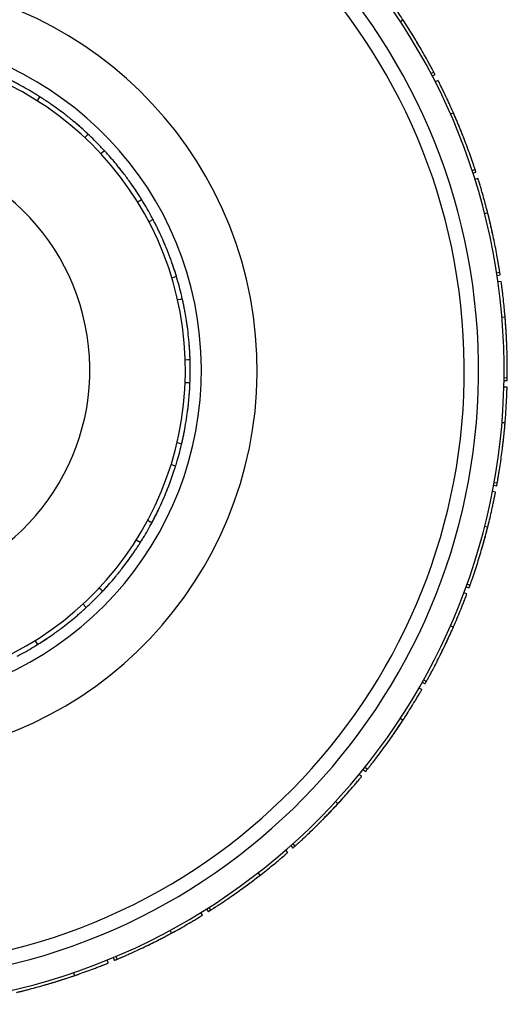
# Model space of a CAD drawing. Units: millimetres. Extents: x 8 to 884, y 7 to 628.
# Drawn here: x 462 to 493, y 43 to 105 of the extents above; entities that cross this region are included whole.
import ezdxf

# ---------------------------------------------------------------- set-up
doc = ezdxf.new("R2010")
doc.units = ezdxf.units.MM
doc.header["$LTSCALE"] = 3

msp = doc.modelspace()

# ---------------------------------------------------------------- linework, layer by layer
at = {"color": 7, "linetype": 'Continuous', "lineweight": 25}
for p, q in [((486.178, 104.748), (486.011, 104.638)), ((487.925, 101.38), (488.102, 101.473)), ((488.007, 101.224), (488.184, 101.317)), ((488.374, 100.947), (488.196, 100.856)), ((463.363, 99.928), (463.203, 99.675)), ((489.337, 98.908), (489.154, 98.828)), ((467.436, 96.537), (467.215, 96.334)), ((490.506, 95.299), (490.696, 95.362)), ((490.561, 95.132), (490.751, 95.194)), ((490.877, 94.797), (490.687, 94.737)), ((470.491, 92.207), (470.226, 92.068)), ((491.491, 92.628), (491.298, 92.579)), ((492.05, 88.876), (492.248, 88.906)), ((492.077, 88.702), (492.275, 88.731)), ((492.334, 88.32), (492.136, 88.292)), ((492.583, 86.079), (492.384, 86.062)), ((492.517, 82.286), (492.717, 82.283)), ((492.705, 81.691), (492.505, 81.696)), ((492.514, 82.11), (492.714, 82.107)), ((492.581, 79.439), (492.382, 79.456)), ((491.86, 75.536), (492.057, 75.5)), ((491.892, 75.709), (492.089, 75.674)), ((491.98, 75.091), (491.783, 75.129)), ((491.487, 72.891), (491.293, 72.94)), ((469.68, 71.924), (469.427, 72.084)), ((490.193, 69.325), (490.381, 69.258)), ((490.178, 68.701), (489.991, 68.771)), ((490.134, 69.159), (490.322, 69.091)), ((466.289, 67.851), (466.086, 68.072)), ((489.33, 66.612), (489.147, 66.692)), ((487.381, 63.154), (487.555, 63.056)), ((487.467, 63.307), (487.641, 63.21)), ((487.349, 62.694), (487.176, 62.794)), ((486.169, 60.773), (486.001, 60.882)), ((483.677, 57.683), (483.833, 57.558)), ((483.787, 57.821), (483.943, 57.696)), ((483.57, 57.235), (483.416, 57.362)), ((482.09, 55.534), (481.943, 55.67)), ((478.944, 52.473), (478.813, 52.623)), ((479.123, 52.897), (479.256, 52.748)), ((479.254, 53.014), (479.388, 52.866)), ((477.204, 51.039), (477.081, 51.197)), ((473.844, 48.926), (473.951, 48.756)), ((473.992, 49.02), (474.1, 48.851)), ((473.597, 48.537), (473.493, 48.707)), ((471.645, 47.409), (471.55, 47.585)), ((467.983, 45.877), (468.06, 45.693)), ((468.145, 45.946), (468.223, 45.762)), ((467.676, 45.534), (467.6, 45.719)), ((465.564, 44.743), (465.499, 44.932))]:
    msp.add_line(p, q, dxfattribs=at)
at = {"color": 7, "linetype": 'Continuous', "lineweight": 25, "flags": 128}
for points in [[(466.2, 97.356), (466.303, 97.466), (466.405, 97.575)], [(469.51, 93.319), (469.637, 93.398), (469.765, 93.477)], [(471.662, 88.562), (471.805, 88.605), (471.949, 88.648)], [(472.322, 87.234), (472.176, 87.201), (472.029, 87.168)], [(472.509, 83.41), (472.659, 83.415), (472.809, 83.419)], [(472.803, 81.957), (472.653, 81.963), (472.504, 81.969)], [(471.994, 78.214), (472.14, 78.18), (472.286, 78.146)], [(471.902, 76.735), (471.759, 76.779), (471.616, 76.824)], [(470.152, 73.329), (470.284, 73.258), (470.417, 73.187)], [(467.108, 69.087), (467.218, 68.984), (467.327, 68.882)], [(463.071, 65.777), (463.15, 65.65), (463.229, 65.522)]]:
    msp.add_lwpolyline(points, dxfattribs=at)
at = {"color": 7, "linetype": 'Continuous', "lineweight": 25}
for radius, start, end in [(40, 275.24892, 180), (38.4, 275.45846, 180), (37.5, 275.58987, 266.41134), (24.5, 278.57433, 264.50231), (21, 280.01704, 263.58245), (20, 7.75184, 263.26012), (14, 285.04642, 260.42433), (20, 280.52346, 7.75184)]:
    msp.add_arc((452.519, 82.768), radius, start, end, dxfattribs=at)
for points, knots in [([(486.998, 103.438), (486.997, 103.44), (486.994, 103.444), (486.977, 103.474), (486.927, 103.556), (486.834, 103.71), (486.702, 103.924), (486.516, 104.222), (486.277, 104.598), (485.986, 105.041), (485.693, 105.475), (485.445, 105.833), (485.239, 106.124), (485.081, 106.343), (484.957, 106.513), (484.904, 106.585), (484.893, 106.6), (484.894, 106.599), (484.894, 106.599)], [0, 0, 0, 0, 0.013091, 0.027579, 0.062455, 0.127637, 0.190217, 0.253398, 0.380911, 0.506136, 0.626635, 0.748467, 0.81542, 0.888147, 0.954571, 0.982218, 0.995317, 1, 1, 1, 1]), ([(488.102, 101.474), (488.101, 101.476), (488.099, 101.48), (488.082, 101.511), (488.038, 101.596), (487.953, 101.755), (487.834, 101.976), (487.665, 102.284), (487.447, 102.673), (487.181, 103.131), (486.914, 103.581), (486.685, 103.952), (486.496, 104.253), (486.351, 104.481), (486.237, 104.658), (486.189, 104.732), (486.179, 104.747), (486.179, 104.747), (486.179, 104.746)], [0, 0, 0, 0, 0.0131, 0.027593, 0.062468, 0.127641, 0.19023, 0.253435, 0.380992, 0.506231, 0.626727, 0.74858, 0.815563, 0.888313, 0.954725, 0.982362, 0.995458, 1, 1, 1, 1]), ([(486.351, 104.481), (486.338, 104.5), (486.308, 104.548), (486.283, 104.586), (486.273, 104.601), (486.274, 104.601), (486.274, 104.6)], [0, 0, 0, 0, 0.293464, 0.726678, 0.932161, 1, 1, 1, 1]), ([(487.113, 103.245), (487.112, 103.247), (487.11, 103.251), (487.091, 103.281), (487.071, 103.317), (487.047, 103.356), (487.044, 103.361)], [0, 0, 0, 0, 0.191386, 0.403133, 0.912693, 1, 1, 1, 1]), ([(487.206, 103.087), (487.204, 103.09), (487.201, 103.096), (487.191, 103.113), (487.181, 103.13), (487.178, 103.135)], [0, 0, 0, 0, 0.379882, 0.812196, 1, 1, 1, 1]), ([(488.002, 101.663), (488.001, 101.666), (487.998, 101.67), (487.981, 101.703), (487.959, 101.744), (487.935, 101.788), (487.93, 101.798)], [0, 0, 0, 0, 0.179891, 0.379703, 0.863216, 1, 1, 1, 1]), ([(488.184, 101.317), (488.183, 101.319), (488.181, 101.324), (488.164, 101.355), (488.14, 101.402), (488.112, 101.455), (488.102, 101.473)], [0, 0, 0, 0, 0.162035, 0.341263, 0.77241, 1, 1, 1, 1]), ([(463.361, 99.925), (463.264, 99.987), (463.007, 100.154), (462.581, 100.401), (462.168, 100.63), (461.837, 100.804), (461.583, 100.933), (461.38, 101.032), (461.259, 101.09), (461.222, 101.108), (461.209, 101.114), (461.212, 101.112), (461.213, 101.112)], [0, 0, 0, 0, 0.1290582, 0.3441088, 0.5517769, 0.65696, 0.7704912, 0.894618, 0.9521462, 0.9745355, 0.9940062, 1, 1, 1, 1]), ([(489.93, 97.481), (489.929, 97.483), (489.927, 97.488), (489.915, 97.52), (489.879, 97.61), (489.813, 97.777), (489.718, 98.009), (489.584, 98.334), (489.41, 98.744), (489.196, 99.229), (488.978, 99.705), (488.792, 100.099), (488.637, 100.42), (488.517, 100.662), (488.423, 100.85), (488.383, 100.93), (488.374, 100.946), (488.375, 100.946), (488.375, 100.945)], [0, 0, 0, 0, 0.013091, 0.027579, 0.062455, 0.127637, 0.190217, 0.253398, 0.380911, 0.506136, 0.626635, 0.748467, 0.81542, 0.888147, 0.954571, 0.982218, 0.995317, 1, 1, 1, 1]), ([(488.512, 100.672), (488.511, 100.674), (488.496, 100.704), (488.484, 100.729), (488.475, 100.747), (488.475, 100.746), (488.475, 100.746)], [0, 0, 0, 0, 0.028322, 0.620426, 0.901091, 1, 1, 1, 1]), ([(488.595, 100.504), (488.589, 100.517), (488.575, 100.546), (488.561, 100.574), (488.55, 100.596), (488.546, 100.604), (488.546, 100.603), (488.547, 100.603)], [0, 0, 0, 0, 0.2210201, 0.4892701, 0.7333309, 0.9766092, 1, 1, 1, 1]), ([(466.404, 97.576), (466.405, 97.576), (466.406, 97.575), (466.378, 97.601), (466.302, 97.672), (466.17, 97.793), (465.893, 98.042), (465.474, 98.402), (464.983, 98.795), (464.518, 99.145), (464.155, 99.404), (463.869, 99.599), (463.65, 99.745), (463.477, 99.857), (463.389, 99.912), (463.365, 99.928), (463.364, 99.928), (463.364, 99.928)], [0, 0, 0, 0, 0.008457, 0.035825, 0.069437, 0.136591, 0.198945, 0.350037, 0.506327, 0.628895, 0.744995, 0.809779, 0.874616, 0.943497, 0.974481, 0.987611, 1, 1, 1, 1]), ([(464.806, 98.927), (464.804, 98.929), (464.801, 98.931), (464.772, 98.953), (464.707, 99.002), (464.614, 99.072), (464.549, 99.12), (464.518, 99.142)], [0, 0, 0, 0, 0.120144, 0.241199, 0.511858, 0.768315, 1, 1, 1, 1]), ([(489.281, 99.035), (489.279, 99.039), (489.265, 99.073), (489.253, 99.098), (489.246, 99.115), (489.246, 99.114), (489.246, 99.113)], [0, 0, 0, 0, 0.072624, 0.651635, 0.927362, 1, 1, 1, 1]), ([(490.696, 95.362), (490.695, 95.364), (490.693, 95.369), (490.683, 95.402), (490.652, 95.493), (490.595, 95.664), (490.514, 95.901), (490.398, 96.233), (490.247, 96.653), (490.06, 97.148), (489.87, 97.636), (489.706, 98.04), (489.569, 98.368), (489.464, 98.617), (489.38, 98.81), (489.345, 98.891), (489.337, 98.907), (489.338, 98.907), (489.338, 98.906)], [0, 0, 0, 0, 0.0131, 0.027593, 0.062468, 0.127641, 0.19023, 0.253435, 0.380992, 0.506231, 0.626727, 0.74858, 0.815563, 0.888313, 0.954725, 0.982362, 0.995458, 1, 1, 1, 1]), ([(489.463, 98.616), (489.454, 98.638), (489.432, 98.69), (489.414, 98.731), (489.407, 98.748), (489.407, 98.747), (489.407, 98.747)], [0, 0, 0, 0, 0.293464, 0.726678, 0.932161, 1, 1, 1, 1]), ([(467.432, 96.534), (467.355, 96.619), (467.149, 96.847), (466.802, 97.196), (466.463, 97.524), (466.188, 97.778), (465.975, 97.968), (465.805, 98.117), (465.704, 98.203), (465.672, 98.231), (465.662, 98.239), (465.664, 98.237), (465.665, 98.237)], [0, 0, 0, 0, 0.1290582, 0.3441088, 0.5517769, 0.65696, 0.7704912, 0.894618, 0.9521462, 0.9745355, 0.9940062, 1, 1, 1, 1]), ([(490.012, 97.271), (490.011, 97.274), (490.009, 97.278), (489.996, 97.311), (489.982, 97.35), (489.965, 97.392), (489.963, 97.398)], [0, 0, 0, 0, 0.191386, 0.403133, 0.912693, 1, 1, 1, 1]), ([(490.077, 97.101), (490.076, 97.104), (490.074, 97.11), (490.066, 97.13), (490.059, 97.15), (490.056, 97.157)], [0, 0, 0, 0, 0.3612281, 0.7723137, 1, 1, 1, 1]), ([(469.764, 93.478), (469.764, 93.478), (469.765, 93.477), (469.745, 93.509), (469.69, 93.597), (469.594, 93.748), (469.391, 94.06), (469.079, 94.516), (468.707, 95.023), (468.348, 95.481), (468.064, 95.825), (467.838, 96.088), (467.665, 96.286), (467.527, 96.438), (467.456, 96.515), (467.437, 96.536), (467.436, 96.537), (467.436, 96.537)], [0, 0, 0, 0, 0.008457, 0.035825, 0.069437, 0.136591, 0.198945, 0.350037, 0.506327, 0.628895, 0.744995, 0.809779, 0.874616, 0.943497, 0.974481, 0.987611, 1, 1, 1, 1]), ([(468.569, 95.197), (468.568, 95.198), (468.566, 95.201), (468.544, 95.23), (468.493, 95.295), (468.421, 95.386), (468.371, 95.449), (468.347, 95.479)], [0, 0, 0, 0, 0.120144, 0.241199, 0.511858, 0.768315, 1, 1, 1, 1]), ([(490.628, 95.565), (490.627, 95.568), (490.625, 95.573), (490.615, 95.604), (490.602, 95.643), (490.593, 95.67)], [0, 0, 0, 0, 0.222699, 0.470058, 1, 1, 1, 1]), ([(490.751, 95.194), (490.75, 95.196), (490.748, 95.201), (490.737, 95.234), (490.721, 95.285), (490.702, 95.342), (490.696, 95.361)], [0, 0, 0, 0, 0.162035, 0.341263, 0.77241, 1, 1, 1, 1]), ([(491.842, 91.123), (491.841, 91.125), (491.84, 91.13), (491.833, 91.164), (491.813, 91.258), (491.774, 91.434), (491.72, 91.678), (491.641, 92.021), (491.536, 92.455), (491.405, 92.968), (491.269, 93.473), (491.15, 93.893), (491.05, 94.234), (490.972, 94.493), (490.91, 94.694), (490.883, 94.779), (490.878, 94.797), (490.878, 94.796), (490.878, 94.796)], [0, 0, 0, 0, 0.0130911, 0.0275788, 0.0624547, 0.1276368, 0.1902172, 0.2533978, 0.3809111, 0.5061357, 0.626635, 0.7484667, 0.8154202, 0.888147, 0.9545715, 0.9822179, 0.9953169, 1, 1, 1, 1]), ([(470.487, 92.205), (470.435, 92.308), (470.295, 92.581), (470.05, 93.008), (469.807, 93.412), (469.607, 93.728), (469.451, 93.968), (469.325, 94.155), (469.25, 94.265), (469.226, 94.3), (469.218, 94.311), (469.22, 94.308), (469.22, 94.307)], [0, 0, 0, 0, 0.129058, 0.344109, 0.551777, 0.65696, 0.770491, 0.894618, 0.952146, 0.974536, 0.994006, 1, 1, 1, 1]), ([(490.968, 94.504), (490.968, 94.505), (490.958, 94.538), (490.95, 94.564), (490.944, 94.583), (490.944, 94.582), (490.944, 94.582)], [0, 0, 0, 0, 0.028322, 0.620426, 0.901091, 1, 1, 1, 1]), ([(491.022, 94.324), (491.018, 94.338), (491.009, 94.369), (491, 94.399), (490.993, 94.422), (490.99, 94.431), (490.991, 94.43), (490.991, 94.43)], [0, 0, 0, 0, 0.22102, 0.48927, 0.733331, 0.976609, 1, 1, 1, 1]), ([(491.457, 92.763), (491.456, 92.767), (491.447, 92.802), (491.44, 92.829), (491.435, 92.847), (491.436, 92.846), (491.436, 92.845)], [0, 0, 0, 0, 0.072624, 0.651635, 0.927362, 1, 1, 1, 1]), ([(471.949, 88.65), (471.949, 88.65), (471.949, 88.648), (471.938, 88.684), (471.908, 88.784), (471.854, 88.955), (471.739, 89.308), (471.555, 89.83), (471.327, 90.416), (471.099, 90.951), (470.914, 91.357), (470.764, 91.67), (470.647, 91.905), (470.553, 92.088), (470.505, 92.18), (470.492, 92.206), (470.491, 92.207), (470.491, 92.207)], [0, 0, 0, 0, 0.008457, 0.035825, 0.069437, 0.136591, 0.198945, 0.350037, 0.506327, 0.628895, 0.744995, 0.809779, 0.874616, 0.943497, 0.974481, 0.987611, 1, 1, 1, 1]), ([(492.248, 88.906), (492.248, 88.909), (492.247, 88.914), (492.242, 88.948), (492.227, 89.043), (492.198, 89.221), (492.157, 89.468), (492.098, 89.815), (492.018, 90.254), (491.915, 90.773), (491.808, 91.285), (491.713, 91.711), (491.632, 92.057), (491.568, 92.32), (491.518, 92.524), (491.496, 92.609), (491.492, 92.627), (491.492, 92.626), (491.492, 92.626)], [0, 0, 0, 0, 0.0131, 0.027593, 0.062468, 0.127641, 0.19023, 0.253435, 0.380992, 0.506231, 0.626727, 0.74858, 0.815563, 0.888313, 0.954725, 0.982362, 0.995458, 1, 1, 1, 1]), ([(491.568, 92.32), (491.563, 92.342), (491.549, 92.397), (491.538, 92.44), (491.534, 92.459), (491.534, 92.458), (491.534, 92.457)], [0, 0, 0, 0, 0.293464, 0.726678, 0.932161, 1, 1, 1, 1]), ([(471.239, 90.619), (471.239, 90.621), (471.237, 90.625), (471.223, 90.658), (471.191, 90.734), (471.145, 90.84), (471.113, 90.914), (471.098, 90.949)], [0, 0, 0, 0, 0.120144, 0.241199, 0.511858, 0.768315, 1, 1, 1, 1]), ([(491.888, 90.902), (491.887, 90.905), (491.886, 90.91), (491.879, 90.944), (491.871, 90.985), (491.861, 91.029), (491.86, 91.035)], [0, 0, 0, 0, 0.191386, 0.403133, 0.912693, 1, 1, 1, 1]), ([(491.924, 90.724), (491.924, 90.727), (491.922, 90.733), (491.918, 90.753), (491.915, 90.772), (491.913, 90.778)], [0, 0, 0, 0, 0.379882, 0.812196, 1, 1, 1, 1]), ([(472.318, 87.233), (472.294, 87.346), (472.229, 87.646), (472.103, 88.122), (471.973, 88.575), (471.861, 88.933), (471.773, 89.204), (471.7, 89.417), (471.655, 89.543), (471.641, 89.583), (471.637, 89.595), (471.638, 89.592), (471.638, 89.592)], [0, 0, 0, 0, 0.129058, 0.344109, 0.551777, 0.65696, 0.770491, 0.894618, 0.952146, 0.974536, 0.994006, 1, 1, 1, 1]), ([(492.215, 89.118), (492.214, 89.121), (492.213, 89.126), (492.208, 89.162), (492.2, 89.208), (492.192, 89.258), (492.19, 89.269)], [0, 0, 0, 0, 0.179891, 0.379703, 0.863216, 1, 1, 1, 1]), ([(492.275, 88.732), (492.274, 88.734), (492.274, 88.739), (492.268, 88.774), (492.26, 88.826), (492.251, 88.886), (492.248, 88.906)], [0, 0, 0, 0, 0.162035, 0.341263, 0.77241, 1, 1, 1, 1]), ([(492.681, 84.536), (492.68, 84.539), (492.68, 84.544), (492.679, 84.578), (492.674, 84.675), (492.666, 84.855), (492.652, 85.105), (492.63, 85.456), (492.598, 85.901), (492.554, 86.428), (492.503, 86.949), (492.454, 87.383), (492.412, 87.736), (492.377, 88.004), (492.349, 88.213), (492.337, 88.301), (492.334, 88.319), (492.334, 88.318), (492.334, 88.318)], [0, 0, 0, 0, 0.013091, 0.027579, 0.062455, 0.127637, 0.190217, 0.253398, 0.380911, 0.506136, 0.626635, 0.748467, 0.81542, 0.888147, 0.954571, 0.982218, 0.995317, 1, 1, 1, 1]), ([(492.375, 88.015), (492.375, 88.017), (492.371, 88.051), (492.367, 88.078), (492.365, 88.098), (492.365, 88.097), (492.365, 88.097)], [0, 0, 0, 0, 0.0283221, 0.6204258, 0.9010912, 1, 1, 1, 1]), ([(492.399, 87.83), (492.398, 87.844), (492.394, 87.876), (492.39, 87.907), (492.387, 87.931), (492.385, 87.94), (492.386, 87.939), (492.386, 87.938)], [0, 0, 0, 0, 0.22102, 0.48927, 0.733331, 0.976609, 1, 1, 1, 1]), ([(472.809, 83.421), (472.809, 83.421), (472.809, 83.419), (472.808, 83.457), (472.804, 83.561), (472.797, 83.74), (472.777, 84.111), (472.735, 84.663), (472.666, 85.287), (472.584, 85.863), (472.51, 86.303), (472.446, 86.644), (472.395, 86.902), (472.351, 87.103), (472.329, 87.205), (472.322, 87.233), (472.322, 87.234), (472.322, 87.234)], [0, 0, 0, 0, 0.008457, 0.035825, 0.069437, 0.136591, 0.198945, 0.350037, 0.506327, 0.628895, 0.744995, 0.809779, 0.874616, 0.943497, 0.974481, 0.987611, 1, 1, 1, 1]), ([(492.571, 86.218), (492.571, 86.222), (492.568, 86.258), (492.565, 86.286), (492.564, 86.304), (492.564, 86.303), (492.564, 86.303)], [0, 0, 0, 0, 0.072624, 0.651635, 0.927362, 1, 1, 1, 1]), ([(492.717, 82.284), (492.717, 82.286), (492.717, 82.291), (492.717, 82.326), (492.718, 82.422), (492.719, 82.602), (492.72, 82.853), (492.718, 83.205), (492.711, 83.65), (492.696, 84.18), (492.674, 84.702), (492.65, 85.138), (492.627, 85.493), (492.608, 85.762), (492.592, 85.972), (492.584, 86.06), (492.583, 86.078), (492.583, 86.077), (492.583, 86.077)], [0, 0, 0, 0, 0.0131, 0.027593, 0.062468, 0.127641, 0.19023, 0.253435, 0.380992, 0.506231, 0.626727, 0.74858, 0.815563, 0.888313, 0.954725, 0.982362, 0.995458, 1, 1, 1, 1]), ([(472.634, 85.507), (472.634, 85.509), (472.633, 85.512), (472.628, 85.549), (472.617, 85.629), (472.6, 85.745), (472.588, 85.824), (472.582, 85.862)], [0, 0, 0, 0, 0.120144, 0.241199, 0.511858, 0.768315, 1, 1, 1, 1]), ([(492.608, 85.762), (492.606, 85.785), (492.602, 85.842), (492.598, 85.886), (492.597, 85.905), (492.597, 85.904), (492.597, 85.904)], [0, 0, 0, 0, 0.293464, 0.726678, 0.932161, 1, 1, 1, 1]), ([(472.799, 81.957), (472.805, 82.072), (472.82, 82.378), (472.821, 82.871), (472.813, 83.343), (472.798, 83.716), (472.783, 84.001), (472.767, 84.227), (472.757, 84.36), (472.754, 84.401), (472.753, 84.415), (472.753, 84.412), (472.753, 84.411)], [0, 0, 0, 0, 0.129058, 0.344109, 0.551777, 0.65696, 0.770491, 0.894618, 0.952146, 0.974536, 0.994006, 1, 1, 1, 1]), ([(492.69, 84.312), (492.69, 84.314), (492.69, 84.319), (492.688, 84.355), (492.687, 84.396), (492.685, 84.441), (492.684, 84.447)], [0, 0, 0, 0, 0.191386, 0.403133, 0.912693, 1, 1, 1, 1]), ([(492.696, 84.129), (492.696, 84.132), (492.696, 84.139), (492.695, 84.159), (492.695, 84.179), (492.695, 84.185)], [0, 0, 0, 0, 0.379882, 0.812196, 1, 1, 1, 1]), ([(492.714, 82.107), (492.714, 82.109), (492.714, 82.114), (492.715, 82.15), (492.716, 82.203), (492.716, 82.263), (492.716, 82.283)], [0, 0, 0, 0, 0.162035, 0.341263, 0.77241, 1, 1, 1, 1]), ([(492.719, 82.498), (492.719, 82.501), (492.719, 82.506), (492.719, 82.539), (492.719, 82.58), (492.719, 82.608)], [0, 0, 0, 0, 0.222699, 0.470058, 1, 1, 1, 1]), ([(472.287, 78.147), (472.287, 78.147), (472.286, 78.146), (472.295, 78.182), (472.318, 78.284), (472.357, 78.459), (472.434, 78.823), (472.536, 79.366), (472.631, 79.987), (472.702, 80.565), (472.744, 81.009), (472.771, 81.355), (472.787, 81.617), (472.798, 81.823), (472.802, 81.926), (472.803, 81.955), (472.803, 81.956), (472.803, 81.957)], [0, 0, 0, 0, 0.008457, 0.035825, 0.069437, 0.136591, 0.198945, 0.350037, 0.506327, 0.628895, 0.744995, 0.809779, 0.874616, 0.943497, 0.974481, 0.987611, 1, 1, 1, 1]), ([(492.424, 77.902), (492.424, 77.904), (492.425, 77.909), (492.429, 77.944), (492.441, 78.039), (492.461, 78.218), (492.489, 78.467), (492.526, 78.817), (492.567, 79.261), (492.61, 79.789), (492.645, 80.311), (492.669, 80.747), (492.685, 81.102), (492.696, 81.373), (492.702, 81.583), (492.705, 81.672), (492.705, 81.69), (492.705, 81.689), (492.705, 81.689)], [0, 0, 0, 0, 0.013091, 0.027579, 0.062455, 0.127637, 0.190217, 0.253398, 0.380911, 0.506136, 0.626635, 0.748467, 0.81542, 0.888147, 0.954571, 0.982218, 0.995317, 1, 1, 1, 1]), ([(492.689, 81.196), (492.689, 81.211), (492.691, 81.243), (492.692, 81.274), (492.693, 81.298), (492.693, 81.308), (492.693, 81.306), (492.693, 81.306)], [0, 0, 0, 0, 0.2210201, 0.4892701, 0.7333309, 0.9766092, 1, 1, 1, 1]), ([(492.696, 81.384), (492.696, 81.385), (492.697, 81.419), (492.698, 81.447), (492.698, 81.467), (492.698, 81.466), (492.698, 81.466)], [0, 0, 0, 0, 0.028322, 0.620426, 0.901091, 1, 1, 1, 1]), ([(472.657, 80.207), (472.658, 80.209), (472.658, 80.213), (472.663, 80.249), (472.673, 80.33), (472.686, 80.446), (472.695, 80.526), (472.699, 80.564)], [0, 0, 0, 0, 0.120144, 0.241199, 0.511858, 0.768315, 1, 1, 1, 1]), ([(492.089, 75.674), (492.089, 75.676), (492.09, 75.681), (492.096, 75.715), (492.113, 75.81), (492.144, 75.988), (492.185, 76.235), (492.241, 76.582), (492.308, 77.023), (492.38, 77.548), (492.445, 78.067), (492.493, 78.5), (492.529, 78.854), (492.554, 79.123), (492.573, 79.332), (492.58, 79.42), (492.581, 79.439), (492.581, 79.438), (492.581, 79.438)], [0, 0, 0, 0, 0.0131, 0.027593, 0.062468, 0.127641, 0.19023, 0.253435, 0.380992, 0.506231, 0.626727, 0.74858, 0.815563, 0.888313, 0.954725, 0.982362, 0.995458, 1, 1, 1, 1]), ([(492.554, 79.123), (492.556, 79.146), (492.561, 79.203), (492.565, 79.247), (492.567, 79.265), (492.567, 79.265), (492.567, 79.264)], [0, 0, 0, 0, 0.293464, 0.726678, 0.932161, 1, 1, 1, 1]), ([(492.593, 79.578), (492.593, 79.582), (492.596, 79.619), (492.598, 79.647), (492.6, 79.665), (492.599, 79.664), (492.599, 79.663)], [0, 0, 0, 0, 0.072624, 0.651635, 0.927362, 1, 1, 1, 1]), ([(471.898, 76.736), (471.933, 76.845), (472.028, 77.138), (472.156, 77.613), (472.27, 78.071), (472.353, 78.436), (472.412, 78.715), (472.455, 78.936), (472.48, 79.068), (472.487, 79.109), (472.489, 79.122), (472.489, 79.119), (472.489, 79.118)], [0, 0, 0, 0, 0.129058, 0.344109, 0.551777, 0.65696, 0.770491, 0.894618, 0.952146, 0.974536, 0.994006, 1, 1, 1, 1]), ([(492.373, 77.498), (492.373, 77.501), (492.374, 77.508), (492.377, 77.527), (492.379, 77.547), (492.38, 77.553)], [0, 0, 0, 0, 0.379882, 0.812196, 1, 1, 1, 1]), ([(492.396, 77.679), (492.396, 77.681), (492.397, 77.686), (492.402, 77.721), (492.407, 77.762), (492.412, 77.807), (492.413, 77.813)], [0, 0, 0, 0, 0.191386, 0.403133, 0.912693, 1, 1, 1, 1]), ([(470.417, 73.189), (470.417, 73.188), (470.417, 73.187), (470.434, 73.22), (470.483, 73.312), (470.566, 73.471), (470.735, 73.803), (470.974, 74.301), (471.226, 74.877), (471.444, 75.416), (471.6, 75.834), (471.715, 76.161), (471.799, 76.411), (471.862, 76.606), (471.893, 76.706), (471.902, 76.733), (471.902, 76.734), (471.902, 76.734)], [0, 0, 0, 0, 0.008457, 0.035825, 0.069437, 0.136591, 0.198945, 0.350037, 0.506327, 0.628895, 0.744995, 0.809779, 0.874616, 0.943497, 0.974481, 0.987611, 1, 1, 1, 1]), ([(492.057, 75.5), (492.058, 75.502), (492.058, 75.507), (492.065, 75.542), (492.074, 75.594), (492.085, 75.653), (492.089, 75.674)], [0, 0, 0, 0, 0.162035, 0.341263, 0.77241, 1, 1, 1, 1]), ([(492.126, 75.885), (492.126, 75.888), (492.127, 75.893), (492.134, 75.929), (492.142, 75.975), (492.15, 76.025), (492.152, 76.036)], [0, 0, 0, 0, 0.179891, 0.379703, 0.863216, 1, 1, 1, 1]), ([(471.309, 75.083), (471.309, 75.084), (471.311, 75.088), (471.325, 75.122), (471.355, 75.197), (471.398, 75.305), (471.428, 75.381), (471.442, 75.416)], [0, 0, 0, 0, 0.120144, 0.241199, 0.511858, 0.768315, 1, 1, 1, 1]), ([(491.079, 71.4), (491.08, 71.403), (491.081, 71.407), (491.091, 71.441), (491.118, 71.533), (491.168, 71.706), (491.236, 71.947), (491.33, 72.286), (491.444, 72.717), (491.573, 73.231), (491.694, 73.74), (491.789, 74.166), (491.863, 74.514), (491.918, 74.779), (491.959, 74.985), (491.976, 75.072), (491.98, 75.091), (491.98, 75.09), (491.979, 75.09)], [0, 0, 0, 0, 0.013091, 0.027579, 0.062455, 0.127637, 0.190217, 0.253398, 0.380911, 0.506136, 0.626635, 0.748467, 0.81542, 0.888147, 0.954571, 0.982218, 0.995317, 1, 1, 1, 1]), ([(491.92, 74.79), (491.92, 74.791), (491.927, 74.825), (491.932, 74.852), (491.936, 74.871), (491.936, 74.87), (491.936, 74.87)], [0, 0, 0, 0, 0.028322, 0.620426, 0.901091, 1, 1, 1, 1]), ([(491.882, 74.606), (491.885, 74.62), (491.892, 74.652), (491.898, 74.682), (491.903, 74.706), (491.905, 74.715), (491.905, 74.714), (491.904, 74.714)], [0, 0, 0, 0, 0.2210201, 0.4892701, 0.7333309, 0.9766092, 1, 1, 1, 1]), ([(469.677, 71.926), (469.739, 72.023), (469.906, 72.28), (470.153, 72.706), (470.382, 73.119), (470.556, 73.45), (470.685, 73.704), (470.784, 73.907), (470.842, 74.028), (470.86, 74.065), (470.865, 74.078), (470.864, 74.075), (470.864, 74.074)], [0, 0, 0, 0, 0.129058, 0.344109, 0.551777, 0.65696, 0.770491, 0.894618, 0.952146, 0.974536, 0.994006, 1, 1, 1, 1]), ([(491.521, 73.026), (491.522, 73.03), (491.531, 73.065), (491.538, 73.093), (491.542, 73.11), (491.542, 73.109), (491.542, 73.109)], [0, 0, 0, 0, 0.0726243, 0.6516349, 0.9273623, 1, 1, 1, 1]), ([(490.381, 69.258), (490.382, 69.26), (490.384, 69.265), (490.396, 69.298), (490.428, 69.388), (490.488, 69.558), (490.569, 69.795), (490.682, 70.128), (490.82, 70.552), (490.978, 71.058), (491.127, 71.559), (491.245, 71.979), (491.339, 72.322), (491.408, 72.583), (491.461, 72.787), (491.483, 72.872), (491.487, 72.89), (491.487, 72.889), (491.487, 72.889)], [0, 0, 0, 0, 0.0131, 0.027593, 0.062468, 0.127641, 0.19023, 0.253435, 0.380992, 0.506231, 0.626727, 0.74858, 0.815563, 0.888313, 0.954725, 0.982362, 0.995458, 1, 1, 1, 1]), ([(491.408, 72.583), (491.414, 72.606), (491.428, 72.661), (491.439, 72.704), (491.444, 72.722), (491.444, 72.721), (491.444, 72.721)], [0, 0, 0, 0, 0.293464, 0.726678, 0.932161, 1, 1, 1, 1]), ([(467.328, 68.883), (467.328, 68.882), (467.327, 68.881), (467.353, 68.909), (467.424, 68.985), (467.545, 69.117), (467.794, 69.394), (468.154, 69.813), (468.547, 70.304), (468.897, 70.769), (469.155, 71.132), (469.351, 71.418), (469.497, 71.637), (469.608, 71.81), (469.664, 71.898), (469.68, 71.922), (469.68, 71.923), (469.68, 71.923)], [0, 0, 0, 0, 0.008457, 0.035825, 0.069437, 0.136591, 0.198945, 0.350037, 0.506327, 0.628895, 0.744995, 0.809779, 0.874616, 0.943497, 0.974481, 0.987611, 1, 1, 1, 1]), ([(491.015, 71.185), (491.015, 71.187), (491.017, 71.192), (491.027, 71.226), (491.039, 71.265), (491.052, 71.308), (491.054, 71.315)], [0, 0, 0, 0, 0.191386, 0.403133, 0.912693, 1, 1, 1, 1]), ([(468.679, 70.481), (468.681, 70.483), (468.683, 70.486), (468.705, 70.515), (468.754, 70.58), (468.824, 70.673), (468.871, 70.738), (468.894, 70.769)], [0, 0, 0, 0, 0.120144, 0.241199, 0.511858, 0.768315, 1, 1, 1, 1]), ([(490.962, 71.01), (490.963, 71.013), (490.965, 71.019), (490.97, 71.039), (490.976, 71.057), (490.978, 71.063)], [0, 0, 0, 0, 0.379882, 0.812196, 1, 1, 1, 1]), ([(466.286, 67.855), (466.371, 67.932), (466.599, 68.138), (466.948, 68.485), (467.276, 68.824), (467.529, 69.099), (467.72, 69.312), (467.869, 69.482), (467.955, 69.583), (467.983, 69.615), (467.991, 69.625), (467.989, 69.623), (467.989, 69.622)], [0, 0, 0, 0, 0.129058, 0.344109, 0.551777, 0.65696, 0.770491, 0.894618, 0.952146, 0.974536, 0.994006, 1, 1, 1, 1]), ([(490.322, 69.091), (490.323, 69.094), (490.324, 69.098), (490.336, 69.132), (490.354, 69.182), (490.374, 69.238), (490.381, 69.258)], [0, 0, 0, 0, 0.162035, 0.341263, 0.77241, 1, 1, 1, 1]), ([(490.453, 69.46), (490.454, 69.463), (490.456, 69.468), (490.467, 69.499), (490.48, 69.538), (490.489, 69.564)], [0, 0, 0, 0, 0.222699, 0.470058, 1, 1, 1, 1]), ([(488.682, 65.209), (488.683, 65.211), (488.685, 65.215), (488.7, 65.247), (488.742, 65.333), (488.82, 65.496), (488.927, 65.722), (489.075, 66.041), (489.259, 66.447), (489.471, 66.933), (489.674, 67.415), (489.838, 67.82), (489.968, 68.151), (490.066, 68.403), (490.14, 68.6), (490.171, 68.683), (490.178, 68.7), (490.178, 68.7), (490.178, 68.699)], [0, 0, 0, 0, 0.013091, 0.027579, 0.062455, 0.127637, 0.190217, 0.253398, 0.380911, 0.506136, 0.626635, 0.748467, 0.81542, 0.888147, 0.954571, 0.982218, 0.995317, 1, 1, 1, 1]), ([(490.002, 68.239), (490.007, 68.252), (490.019, 68.282), (490.03, 68.311), (490.039, 68.334), (490.042, 68.343), (490.042, 68.341), (490.042, 68.341)], [0, 0, 0, 0, 0.22102, 0.48927, 0.733331, 0.976609, 1, 1, 1, 1]), ([(490.069, 68.413), (490.07, 68.415), (490.082, 68.447), (490.092, 68.473), (490.099, 68.491), (490.099, 68.49), (490.099, 68.49)], [0, 0, 0, 0, 0.028322, 0.620426, 0.901091, 1, 1, 1, 1]), ([(463.23, 65.523), (463.23, 65.523), (463.229, 65.522), (463.261, 65.542), (463.349, 65.597), (463.5, 65.693), (463.812, 65.896), (464.268, 66.208), (464.775, 66.58), (465.233, 66.939), (465.577, 67.223), (465.84, 67.449), (466.038, 67.622), (466.19, 67.761), (466.267, 67.831), (466.288, 67.85), (466.289, 67.851), (466.289, 67.851)], [0, 0, 0, 0, 0.008457, 0.035825, 0.069437, 0.136591, 0.198945, 0.350037, 0.506327, 0.628895, 0.744995, 0.809779, 0.874616, 0.943497, 0.974481, 0.987611, 1, 1, 1, 1]), ([(464.949, 66.718), (464.95, 66.719), (464.953, 66.721), (464.982, 66.743), (465.047, 66.794), (465.138, 66.866), (465.201, 66.916), (465.231, 66.94)], [0, 0, 0, 0, 0.120144, 0.241199, 0.511858, 0.768315, 1, 1, 1, 1]), ([(489.386, 66.739), (489.388, 66.743), (489.402, 66.776), (489.413, 66.802), (489.42, 66.819), (489.42, 66.818), (489.42, 66.818)], [0, 0, 0, 0, 0.072624, 0.651635, 0.927362, 1, 1, 1, 1]), ([(487.641, 63.21), (487.643, 63.212), (487.645, 63.217), (487.662, 63.247), (487.709, 63.331), (487.796, 63.489), (487.915, 63.709), (488.081, 64.02), (488.287, 64.415), (488.526, 64.888), (488.755, 65.358), (488.942, 65.752), (489.09, 66.075), (489.202, 66.321), (489.287, 66.513), (489.323, 66.594), (489.33, 66.611), (489.33, 66.61), (489.33, 66.61)], [0, 0, 0, 0, 0.0131, 0.027593, 0.062468, 0.127641, 0.19023, 0.253435, 0.380992, 0.506231, 0.626727, 0.74858, 0.815563, 0.888313, 0.954725, 0.982362, 0.995458, 1, 1, 1, 1]), ([(489.201, 66.321), (489.211, 66.342), (489.234, 66.394), (489.252, 66.435), (489.26, 66.452), (489.259, 66.451), (489.259, 66.451)], [0, 0, 0, 0, 0.293464, 0.726678, 0.932161, 1, 1, 1, 1]), ([(461.957, 64.8), (462.06, 64.852), (462.333, 64.992), (462.76, 65.237), (463.164, 65.48), (463.48, 65.68), (463.719, 65.836), (463.907, 65.962), (464.017, 66.037), (464.052, 66.061), (464.063, 66.069), (464.06, 66.067), (464.059, 66.067)], [0, 0, 0, 0, 0.129058, 0.344109, 0.551777, 0.65696, 0.770491, 0.894618, 0.952146, 0.974536, 0.994006, 1, 1, 1, 1]), ([(488.583, 65.007), (488.584, 65.009), (488.586, 65.013), (488.602, 65.045), (488.62, 65.082), (488.64, 65.123), (488.643, 65.128)], [0, 0, 0, 0, 0.191386, 0.403133, 0.912693, 1, 1, 1, 1]), ([(488.502, 64.843), (488.504, 64.846), (488.507, 64.852), (488.516, 64.87), (488.524, 64.887), (488.527, 64.893)], [0, 0, 0, 0, 0.379882, 0.812196, 1, 1, 1, 1]), ([(487.555, 63.056), (487.556, 63.058), (487.559, 63.062), (487.576, 63.093), (487.602, 63.139), (487.631, 63.192), (487.641, 63.21)], [0, 0, 0, 0, 0.162035, 0.341263, 0.77241, 1, 1, 1, 1]), ([(487.745, 63.398), (487.747, 63.4), (487.749, 63.405), (487.767, 63.437), (487.789, 63.478), (487.813, 63.522), (487.819, 63.532)], [0, 0, 0, 0, 0.1798914, 0.3797033, 0.8632156, 1, 1, 1, 1]), ([(485.299, 59.496), (485.3, 59.498), (485.303, 59.502), (485.323, 59.53), (485.379, 59.609), (485.482, 59.756), (485.625, 59.962), (485.824, 60.252), (486.072, 60.623), (486.361, 61.067), (486.64, 61.509), (486.868, 61.881), (487.052, 62.186), (487.189, 62.419), (487.295, 62.601), (487.34, 62.678), (487.349, 62.694), (487.348, 62.693), (487.348, 62.693)], [0, 0, 0, 0, 0.013091, 0.027579, 0.062455, 0.127637, 0.190217, 0.253398, 0.380911, 0.506136, 0.626635, 0.748467, 0.81542, 0.888147, 0.954571, 0.982218, 0.995317, 1, 1, 1, 1]), ([(487.195, 62.429), (487.195, 62.43), (487.213, 62.459), (487.227, 62.483), (487.237, 62.5), (487.236, 62.5), (487.236, 62.499)], [0, 0, 0, 0, 0.028322, 0.620426, 0.901091, 1, 1, 1, 1]), ([(487.099, 62.267), (487.107, 62.28), (487.123, 62.307), (487.139, 62.334), (487.151, 62.355), (487.156, 62.363), (487.155, 62.362), (487.155, 62.362)], [0, 0, 0, 0, 0.22102, 0.48927, 0.733331, 0.976609, 1, 1, 1, 1]), ([(483.943, 57.696), (483.945, 57.698), (483.948, 57.702), (483.97, 57.729), (484.03, 57.804), (484.141, 57.946), (484.295, 58.143), (484.51, 58.422), (484.779, 58.778), (485.092, 59.205), (485.395, 59.631), (485.644, 59.989), (485.844, 60.283), (485.994, 60.508), (486.11, 60.683), (486.159, 60.757), (486.169, 60.773), (486.168, 60.772), (486.168, 60.772)], [0, 0, 0, 0, 0.0131, 0.027593, 0.062468, 0.127641, 0.19023, 0.253435, 0.380992, 0.506231, 0.626727, 0.74858, 0.815563, 0.888313, 0.954725, 0.982362, 0.995458, 1, 1, 1, 1]), ([(485.994, 60.508), (486.007, 60.527), (486.038, 60.575), (486.063, 60.612), (486.073, 60.627), (486.073, 60.626), (486.072, 60.626)], [0, 0, 0, 0, 0.293464, 0.726678, 0.932161, 1, 1, 1, 1]), ([(486.245, 60.89), (486.247, 60.893), (486.267, 60.924), (486.282, 60.948), (486.292, 60.963), (486.291, 60.962), (486.291, 60.961)], [0, 0, 0, 0, 0.072624, 0.651635, 0.927362, 1, 1, 1, 1]), ([(485.168, 59.313), (485.169, 59.315), (485.172, 59.319), (485.193, 59.348), (485.217, 59.381), (485.243, 59.418), (485.247, 59.423)], [0, 0, 0, 0, 0.191386, 0.403133, 0.912693, 1, 1, 1, 1]), ([(485.061, 59.165), (485.063, 59.167), (485.067, 59.173), (485.079, 59.19), (485.092, 59.207), (485.096, 59.214)], [0, 0, 0, 0, 0.361228, 0.772314, 1, 1, 1, 1]), ([(483.833, 57.558), (483.834, 57.56), (483.838, 57.564), (483.86, 57.591), (483.893, 57.633), (483.93, 57.68), (483.943, 57.696)], [0, 0, 0, 0, 0.162035, 0.3412625, 0.77241, 1, 1, 1, 1]), ([(484.077, 57.864), (484.078, 57.866), (484.082, 57.87), (484.102, 57.897), (484.128, 57.929), (484.145, 57.951)], [0, 0, 0, 0, 0.222699, 0.470058, 1, 1, 1, 1]), ([(481.021, 54.418), (481.023, 54.42), (481.027, 54.423), (481.051, 54.448), (481.119, 54.516), (481.245, 54.645), (481.42, 54.824), (481.664, 55.078), (481.969, 55.402), (482.327, 55.793), (482.676, 56.183), (482.962, 56.512), (483.193, 56.783), (483.367, 56.99), (483.502, 57.152), (483.558, 57.221), (483.57, 57.235), (483.569, 57.234), (483.569, 57.234)], [0, 0, 0, 0, 0.013091, 0.027579, 0.062455, 0.127637, 0.190217, 0.253398, 0.380911, 0.506136, 0.626635, 0.748467, 0.81542, 0.888147, 0.954571, 0.982218, 0.995317, 1, 1, 1, 1]), ([(483.254, 56.855), (483.263, 56.866), (483.284, 56.891), (483.304, 56.915), (483.319, 56.933), (483.325, 56.941), (483.324, 56.939), (483.324, 56.939)], [0, 0, 0, 0, 0.22102, 0.48927, 0.733331, 0.976609, 1, 1, 1, 1]), ([(483.374, 56.999), (483.375, 57), (483.397, 57.026), (483.415, 57.047), (483.427, 57.063), (483.427, 57.062), (483.427, 57.062)], [0, 0, 0, 0, 0.028322, 0.620426, 0.901091, 1, 1, 1, 1]), ([(482.184, 55.637), (482.187, 55.64), (482.211, 55.667), (482.23, 55.688), (482.243, 55.701), (482.242, 55.7), (482.242, 55.7)], [0, 0, 0, 0, 0.072624, 0.651635, 0.927362, 1, 1, 1, 1]), ([(479.388, 52.866), (479.39, 52.867), (479.394, 52.871), (479.42, 52.894), (479.491, 52.958), (479.625, 53.08), (479.809, 53.249), (480.067, 53.489), (480.39, 53.796), (480.769, 54.165), (481.139, 54.535), (481.443, 54.848), (481.689, 55.105), (481.874, 55.302), (482.017, 55.456), (482.077, 55.521), (482.089, 55.534), (482.089, 55.534), (482.089, 55.533)], [0, 0, 0, 0, 0.0131, 0.027593, 0.062468, 0.127641, 0.19023, 0.253435, 0.380992, 0.506231, 0.626727, 0.74858, 0.815563, 0.888313, 0.954725, 0.982362, 0.995458, 1, 1, 1, 1]), ([(481.874, 55.302), (481.889, 55.319), (481.928, 55.36), (481.959, 55.393), (481.971, 55.406), (481.971, 55.406), (481.971, 55.406)], [0, 0, 0, 0, 0.293464, 0.726678, 0.932161, 1, 1, 1, 1]), ([(480.732, 54.131), (480.735, 54.133), (480.739, 54.138), (480.755, 54.153), (480.77, 54.168), (480.775, 54.173)], [0, 0, 0, 0, 0.361228, 0.772314, 1, 1, 1, 1]), ([(480.862, 54.259), (480.864, 54.261), (480.867, 54.264), (480.893, 54.289), (480.922, 54.318), (480.954, 54.35), (480.958, 54.355)], [0, 0, 0, 0, 0.191386, 0.403133, 0.912693, 1, 1, 1, 1]), ([(479.256, 52.748), (479.258, 52.75), (479.262, 52.753), (479.288, 52.776), (479.328, 52.812), (479.373, 52.852), (479.388, 52.866)], [0, 0, 0, 0, 0.162035, 0.341263, 0.77241, 1, 1, 1, 1]), ([(479.547, 53.01), (479.549, 53.011), (479.553, 53.015), (479.578, 53.037), (479.608, 53.065), (479.629, 53.084)], [0, 0, 0, 0, 0.222699, 0.470058, 1, 1, 1, 1]), ([(475.966, 50.114), (475.968, 50.115), (475.972, 50.118), (476.001, 50.138), (476.079, 50.194), (476.224, 50.3), (476.426, 50.448), (476.708, 50.658), (477.063, 50.928), (477.481, 51.255), (477.889, 51.582), (478.225, 51.86), (478.498, 52.089), (478.704, 52.264), (478.863, 52.402), (478.93, 52.46), (478.944, 52.472), (478.943, 52.472), (478.943, 52.472)], [0, 0, 0, 0, 0.013091, 0.027579, 0.062455, 0.127637, 0.190217, 0.253398, 0.380911, 0.506136, 0.626635, 0.748467, 0.81542, 0.888147, 0.954571, 0.982218, 0.995317, 1, 1, 1, 1]), ([(478.569, 52.15), (478.581, 52.159), (478.605, 52.18), (478.629, 52.2), (478.647, 52.216), (478.654, 52.222), (478.653, 52.221), (478.653, 52.221)], [0, 0, 0, 0, 0.22102, 0.48927, 0.733331, 0.976609, 1, 1, 1, 1]), ([(478.712, 52.272), (478.713, 52.273), (478.739, 52.295), (478.76, 52.313), (478.775, 52.326), (478.774, 52.325), (478.774, 52.325)], [0, 0, 0, 0, 0.028322, 0.620426, 0.901091, 1, 1, 1, 1]), ([(474.1, 48.851), (474.102, 48.852), (474.106, 48.855), (474.136, 48.874), (474.217, 48.926), (474.368, 49.023), (474.578, 49.16), (474.872, 49.354), (475.241, 49.603), (475.676, 49.906), (476.102, 50.21), (476.453, 50.468), (476.738, 50.681), (476.953, 50.845), (477.119, 50.973), (477.189, 51.027), (477.204, 51.039), (477.203, 51.038), (477.203, 51.038)], [0, 0, 0, 0, 0.0131, 0.027593, 0.062468, 0.127641, 0.19023, 0.253435, 0.380992, 0.506231, 0.626727, 0.74858, 0.815563, 0.888313, 0.954725, 0.982362, 0.995458, 1, 1, 1, 1]), ([(476.953, 50.845), (476.971, 50.859), (477.016, 50.893), (477.051, 50.921), (477.066, 50.932), (477.065, 50.931), (477.065, 50.931)], [0, 0, 0, 0, 0.293464, 0.726678, 0.932161, 1, 1, 1, 1]), ([(477.314, 51.125), (477.317, 51.127), (477.346, 51.15), (477.368, 51.167), (477.382, 51.178), (477.381, 51.177), (477.381, 51.177)], [0, 0, 0, 0, 0.072624, 0.651635, 0.927362, 1, 1, 1, 1]), ([(475.634, 49.878), (475.637, 49.879), (475.642, 49.883), (475.66, 49.895), (475.677, 49.908), (475.683, 49.912)], [0, 0, 0, 0, 0.361228, 0.772314, 1, 1, 1, 1]), ([(475.783, 49.983), (475.785, 49.984), (475.789, 49.987), (475.818, 50.008), (475.852, 50.031), (475.888, 50.058), (475.894, 50.062)], [0, 0, 0, 0, 0.191386, 0.403133, 0.912693, 1, 1, 1, 1]), ([(473.951, 48.757), (473.953, 48.758), (473.957, 48.761), (473.987, 48.779), (474.032, 48.808), (474.082, 48.84), (474.1, 48.851)], [0, 0, 0, 0, 0.162035, 0.341263, 0.77241, 1, 1, 1, 1]), ([(474.281, 48.967), (474.283, 48.968), (474.287, 48.971), (474.318, 48.991), (474.357, 49.016), (474.4, 49.044), (474.409, 49.05)], [0, 0, 0, 0, 0.1798914, 0.3797033, 0.8632156, 1, 1, 1, 1]), ([(471.645, 47.409), (471.75, 47.466), (472.005, 47.604), (472.41, 47.832), (472.788, 48.05), (473.094, 48.231), (473.326, 48.371), (473.506, 48.48), (473.581, 48.527), (473.597, 48.536), (473.596, 48.536), (473.596, 48.536)], [0, 0, 0, 0, 0.145484, 0.35398, 0.564781, 0.680628, 0.806465, 0.921397, 0.969232, 0.991897, 1, 1, 1, 1]), ([(473.175, 48.28), (473.187, 48.287), (473.215, 48.304), (473.241, 48.32), (473.262, 48.332), (473.27, 48.337), (473.269, 48.336), (473.269, 48.336)], [0, 0, 0, 0, 0.22102, 0.48927, 0.733331, 0.976609, 1, 1, 1, 1]), ([(473.335, 48.376), (473.337, 48.377), (473.366, 48.395), (473.389, 48.409), (473.406, 48.42), (473.406, 48.419), (473.405, 48.419)], [0, 0, 0, 0, 0.028322, 0.620426, 0.901091, 1, 1, 1, 1]), ([(468.223, 45.762), (468.225, 45.763), (468.23, 45.765), (468.262, 45.778), (468.351, 45.816), (468.516, 45.887), (468.746, 45.988), (469.067, 46.131), (469.473, 46.316), (469.951, 46.542), (470.421, 46.772), (470.81, 46.969), (471.126, 47.132), (471.365, 47.258), (471.551, 47.358), (471.628, 47.4), (471.645, 47.408), (471.644, 47.408), (471.644, 47.408)], [0, 0, 0, 0, 0.0131, 0.027593, 0.062468, 0.127641, 0.19023, 0.253435, 0.380992, 0.506231, 0.626727, 0.74858, 0.815563, 0.888313, 0.954725, 0.982362, 0.995458, 1, 1, 1, 1]), ([(471.365, 47.259), (471.385, 47.27), (471.436, 47.296), (471.475, 47.317), (471.491, 47.326), (471.491, 47.325), (471.49, 47.325)], [0, 0, 0, 0, 0.293464, 0.726678, 0.932161, 1, 1, 1, 1]), ([(471.768, 47.475), (471.771, 47.477), (471.803, 47.494), (471.828, 47.508), (471.844, 47.517), (471.843, 47.516), (471.842, 47.516)], [0, 0, 0, 0, 0.072624, 0.651635, 0.927362, 1, 1, 1, 1]), ([(469.905, 46.522), (469.908, 46.523), (469.914, 46.526), (469.932, 46.534), (469.95, 46.543), (469.955, 46.546)], [0, 0, 0, 0, 0.379882, 0.812196, 1, 1, 1, 1]), ([(470.07, 46.601), (470.072, 46.602), (470.076, 46.604), (470.108, 46.62), (470.145, 46.638), (470.186, 46.657), (470.192, 46.66)], [0, 0, 0, 0, 0.191386, 0.403133, 0.912693, 1, 1, 1, 1]), ([(470.272, 46.7), (470.274, 46.701), (470.279, 46.703), (470.31, 46.719), (470.351, 46.738), (470.396, 46.761), (470.406, 46.766)], [0, 0, 0, 0, 0.180278, 0.379786, 0.86006, 1, 1, 1, 1]), ([(468.06, 45.693), (468.063, 45.694), (468.067, 45.696), (468.1, 45.71), (468.149, 45.73), (468.204, 45.754), (468.223, 45.762)], [0, 0, 0, 0, 0.162035, 0.341263, 0.77241, 1, 1, 1, 1]), ([(468.421, 45.846), (468.423, 45.847), (468.428, 45.849), (468.462, 45.864), (468.504, 45.882), (468.55, 45.902), (468.561, 45.907)], [0, 0, 0, 0, 0.1798914, 0.3797033, 0.8632156, 1, 1, 1, 1]), ([(464.093, 44.27), (464.096, 44.27), (464.1, 44.272), (464.134, 44.282), (464.226, 44.31), (464.398, 44.362), (464.637, 44.437), (464.972, 44.544), (465.395, 44.684), (465.896, 44.857), (466.388, 45.034), (466.797, 45.188), (467.129, 45.316), (467.381, 45.415), (467.576, 45.493), (467.658, 45.527), (467.675, 45.534), (467.675, 45.534), (467.674, 45.534)], [0, 0, 0, 0, 0.013091, 0.027579, 0.062455, 0.127637, 0.190217, 0.253398, 0.380911, 0.506136, 0.626635, 0.748467, 0.81542, 0.888147, 0.954571, 0.982218, 0.995317, 1, 1, 1, 1]), ([(467.217, 45.351), (467.23, 45.356), (467.26, 45.367), (467.289, 45.379), (467.311, 45.388), (467.32, 45.391), (467.319, 45.391), (467.319, 45.391)], [0, 0, 0, 0, 0.22102, 0.48927, 0.733331, 0.976609, 1, 1, 1, 1]), ([(467.391, 45.419), (467.392, 45.42), (467.424, 45.432), (467.45, 45.443), (467.468, 45.45), (467.467, 45.45), (467.467, 45.45)], [0, 0, 0, 0, 0.028322, 0.620426, 0.901091, 1, 1, 1, 1]), ([(461.918, 43.682), (461.92, 43.682), (461.925, 43.683), (461.959, 43.692), (462.053, 43.714), (462.228, 43.757), (462.471, 43.818), (462.811, 43.907), (463.242, 44.023), (463.751, 44.167), (464.252, 44.317), (464.669, 44.447), (465.007, 44.556), (465.264, 44.641), (465.463, 44.708), (465.546, 44.737), (465.564, 44.743), (465.563, 44.742), (465.563, 44.742)], [0, 0, 0, 0, 0.0131, 0.027593, 0.062468, 0.127641, 0.19023, 0.253435, 0.380992, 0.506231, 0.626727, 0.74858, 0.815563, 0.888313, 0.954725, 0.982362, 0.995458, 1, 1, 1, 1]), ([(465.264, 44.641), (465.285, 44.648), (465.339, 44.666), (465.382, 44.681), (465.399, 44.687), (465.398, 44.686), (465.398, 44.686)], [0, 0, 0, 0, 0.293464, 0.726678, 0.932161, 1, 1, 1, 1]), ([(465.696, 44.788), (465.7, 44.79), (465.734, 44.802), (465.761, 44.811), (465.778, 44.817), (465.777, 44.816), (465.777, 44.816)], [0, 0, 0, 0, 0.0726243, 0.6516349, 0.9273623, 1, 1, 1, 1]), ([(463.702, 44.154), (463.705, 44.155), (463.712, 44.157), (463.731, 44.163), (463.75, 44.168), (463.756, 44.17)], [0, 0, 0, 0, 0.379882, 0.812196, 1, 1, 1, 1]), ([(463.878, 44.205), (463.88, 44.206), (463.885, 44.208), (463.919, 44.218), (463.958, 44.229), (464.001, 44.242), (464.008, 44.244)], [0, 0, 0, 0, 0.1913862, 0.4031328, 0.9126934, 1, 1, 1, 1]), ([(462.127, 43.732), (462.129, 43.733), (462.134, 43.734), (462.17, 43.743), (462.215, 43.754), (462.264, 43.766), (462.275, 43.769)], [0, 0, 0, 0, 0.179891, 0.379703, 0.863216, 1, 1, 1, 1])]:
    msp.add_open_spline(points, degree=3, knots=knots, dxfattribs=at)

doc.saveas('drawing.dxf')
